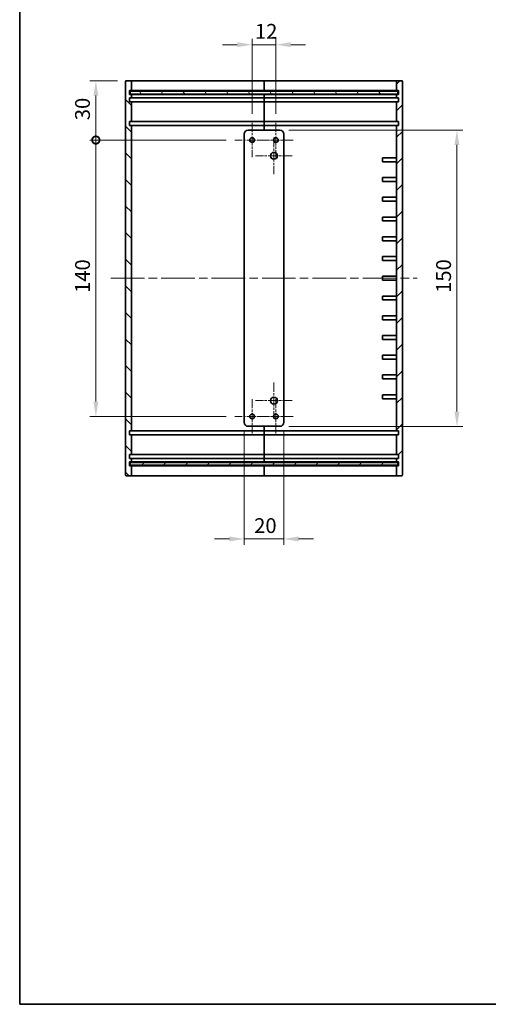
# Model space of a CAD drawing. Units: millimetres. Extents: x 43 to 4375, y 24 to 867.
# Drawn here: x 2409 to 2647, y 24 to 523 of the extents above; entities that cross this region are included whole.
import ezdxf

# ---------------------------------------------------------------- set-up
doc = ezdxf.new("R2010")
doc.units = ezdxf.units.MM
doc.header["$LTSCALE"] = 3
doc.linetypes.add('CHAIN', pattern=[0.3543, 0.2362, -0.0295, 0.0591, -0.0295])
doc.layers.get('Defpoints').update_dxf_attribs({"lineweight": 25})
for name, color, linetype, lineweight in [('Border (ISO)', 7, 'Continuous', 35), ('Center Mark (ISO)', 131, 'Continuous', 18), ('Centerline (ISO)', 131, 'Continuous', 18), ('Dimension (ISO)', 7, 'Continuous', 18), ('Dimension (ISO) @ 1', 7, 'Continuous', 18), ('Hatch (ISO)', 1, 'Continuous', 18), ('Visible (ISO)', 7, 'Continuous', 35)]:
    doc.layers.add(name, color=color, linetype=linetype, lineweight=lineweight)
doc.styles.add('Note Text (TK)', font='txt')
doc.dimstyles.new('Default - Method 1b (TK)', dxfattribs={"dimscale": 3, "dimtxt": 2.5, "dimasz": 2.5, "dimexe": 1, "dimexo": 1.5, "dimgap": 1, "dimtad": 1, "dimtoh": 1, "dimrnd": 1e-08, "dimdsep": 46, "dimtxsty": 'Note Text (TK)', "dimcen": 0.09, "dimdle": 5, "dimclrd": 100, "dimclre": 100, "dimclrt": 7, "dimadec": 1, "dimazin": 1, "dimtfac": 1, "dimtmove": 0, "dimatfit": 3, "dimfxl": 1, "dimtolj": 1, "dimlwd": -1, "dimlwe": -1, "dimarcsym": 0})

# ---------------------------------------------------------------- blocks, each defined once
blk = doc.blocks.new('図面枠 tk図枠')
at = {"layer": 'Border (ISO)'}
for p, q in [((14.5, 289), (14.5, 8)), ((14.5, 8), (405.5, 8))]:
    blk.add_line(p, q, dxfattribs=at)
blk = doc.blocks.new('*D75')
at = {"layer": 'Defpoints', "color": 0}
for p in [(2541.09, 466.71), (2541.09, 316.71), (2630.68, 316.71)]:
    blk.add_point(p, dxfattribs=at)
at = {"layer": 'Dimension (ISO)', "color": 100}
for p, q in [((2545.59, 466.71), (2633.68, 466.71)), ((2630.68, 459.21), (2630.68, 324.21)), ((2545.59, 316.71), (2633.68, 316.71))]:
    blk.add_line(p, q, dxfattribs=at)
for points in [[(2629.43, 459.21), (2631.93, 459.21), (2630.68, 466.71)], [(2629.43, 324.21), (2631.93, 324.21), (2630.68, 316.71)]]:
    blk.add_solid(points, dxfattribs=at)
at = {"layer": 'Dimension (ISO)', "color": 7, "insert": (2623.93, 384.3), "char_height": 7.5, "attachment_point": 4, "rotation": 90, "style": 'Note Text (TK)'}
blk.add_mtext('\\A1;150', dxfattribs=at)
blk = doc.blocks.new('_DotSmall')
at = {"color": 0, "linetype": 'ByBlock', "const_width": 0.5}
blk.add_lwpolyline([(-0.0625, 0, 1), (0.0625, 0, 1)], format="xyb", close=True, dxfattribs=at)
blk = doc.blocks.new('*D76')
at = {"layer": 'Defpoints', "color": 0}
for p in [(2448.02, 461.71), (2518.39, 461.71), (2518.39, 321.71)]:
    blk.add_point(p, dxfattribs=at)
at = {"layer": 'Dimension (ISO)', "color": 100}
for p, q in [((2513.89, 461.71), (2445.02, 461.71)), ((2448.02, 329.21), (2448.02, 461.71)), ((2513.89, 321.71), (2445.02, 321.71))]:
    blk.add_line(p, q, dxfattribs=at)
blk.add_solid([(2446.77, 329.21), (2449.27, 329.21), (2448.02, 321.71)], dxfattribs=at)
at = {"layer": 'Dimension (ISO)', "color": 100, "xscale": 7.5, "yscale": 7.5, "zscale": 7.5, "rotation": 90}
blk.add_blockref('_DotSmall', (2448.02, 461.71), dxfattribs=at)
at = {"layer": 'Dimension (ISO)', "color": 7, "insert": (2441.27, 384.27), "char_height": 7.5, "attachment_point": 4, "rotation": 90, "style": 'Note Text (TK)'}
blk.add_mtext('\\A1;140', dxfattribs=at)
blk = doc.blocks.new('*D77')
at = {"layer": 'Defpoints', "color": 0}
for p in [(2448.02, 491.71), (2463.39, 491.71), (2518.39, 461.71)]:
    blk.add_point(p, dxfattribs=at)
at = {"layer": 'Dimension (ISO)', "color": 100}
for p, q in [((2458.89, 491.71), (2445.02, 491.71)), ((2448.02, 461.71), (2448.02, 484.21)), ((2513.89, 461.71), (2445.02, 461.71))]:
    blk.add_line(p, q, dxfattribs=at)
blk.add_solid([(2446.77, 484.21), (2449.27, 484.21), (2448.02, 491.71)], dxfattribs=at)
at = {"layer": 'Dimension (ISO)', "color": 100, "xscale": 7.5, "yscale": 7.5, "zscale": 7.5, "rotation": 270}
blk.add_blockref('_DotSmall', (2448.02, 461.71), dxfattribs=at)
at = {"layer": 'Dimension (ISO)', "color": 7, "insert": (2441.27, 471.76), "char_height": 7.5, "attachment_point": 4, "rotation": 90, "style": 'Note Text (TK)'}
blk.add_mtext('\\A1;30', dxfattribs=at)
blk = doc.blocks.new('*D78')
at = {"layer": 'Defpoints', "color": 0}
for p in [(2539.09, 510), (2527.09, 470.41), (2539.09, 470.41)]:
    blk.add_point(p, dxfattribs=at)
at = {"layer": 'Dimension (ISO)', "color": 100}
for p, q in [((2519.59, 510), (2512.09, 510)), ((2527.09, 474.91), (2527.09, 513)), ((2527.09, 510), (2539.09, 510)), ((2539.09, 474.91), (2539.09, 513)), ((2546.59, 510), (2554.09, 510))]:
    blk.add_line(p, q, dxfattribs=at)
for points in [[(2519.59, 511.25), (2519.59, 508.75), (2527.09, 510)], [(2546.59, 511.25), (2546.59, 508.75), (2539.09, 510)]]:
    blk.add_solid(points, dxfattribs=at)
at = {"layer": 'Dimension (ISO)', "color": 7, "insert": (2528.49, 516.75), "char_height": 7.5, "attachment_point": 4, "style": 'Note Text (TK)'}
blk.add_mtext('\\A1;12', dxfattribs=at)
blk = doc.blocks.new('*D79')
at = {"layer": 'Defpoints', "color": 0}
for p in [(2523.09, 318.71), (2543.09, 318.71), (2543.09, 259.68)]:
    blk.add_point(p, dxfattribs=at)
at = {"layer": 'Dimension (ISO)', "color": 100}
for p, q in [((2523.09, 314.21), (2523.09, 256.68)), ((2543.09, 314.21), (2543.09, 256.68)), ((2515.59, 259.68), (2508.09, 259.68)), ((2523.09, 259.68), (2543.09, 259.68)), ((2550.59, 259.68), (2558.09, 259.68))]:
    blk.add_line(p, q, dxfattribs=at)
for points in [[(2515.59, 260.93), (2515.59, 258.43), (2523.09, 259.68)], [(2550.59, 260.93), (2550.59, 258.43), (2543.09, 259.68)]]:
    blk.add_solid(points, dxfattribs=at)
at = {"layer": 'Dimension (ISO)', "color": 7, "insert": (2528.1, 266.43), "char_height": 7.5, "attachment_point": 4, "style": 'Note Text (TK)'}
blk.add_mtext('\\A1;20', dxfattribs=at)

msp = doc.modelspace()

# ---------------------------------------------------------------- hatches: boundary and pattern name
at = {"layer": 'Hatch (ISO)'}
h = msp.add_hatch(dxfattribs=at)
h.set_pattern_fill('ANSI31', color=256, scale=76.2, angle=90.00021, style=0)
h.set_pattern_definition([(135.0002, (2366, 2e-06), (-6.73517, -6.73522), [])])
edge = h.paths.add_edge_path()
edge.add_ellipse((2463.3881, 491.4133), major_axis=(0, 0.3), ratio=1, start_angle=0, end_angle=90)
edge.add_line((2463.0881, 491.4133), (2463.0881, 292.0133))
edge.add_ellipse((2463.3881, 292.0133), major_axis=(-0.3, 0), ratio=1, start_angle=0, end_angle=90)
edge.add_line((2463.3881, 291.7133), (2465.7881, 291.7133))
edge.add_ellipse((2465.7881, 292.0133), major_axis=(0, -0.3), ratio=1, start_angle=0, end_angle=90)
edge.add_line((2466.0881, 292.0133), (2466.0881, 296.7133))
edge.add_line((2466.0881, 296.7133), (2465.0881, 296.7133))
edge.add_line((2465.0881, 296.7133), (2465.0881, 298.7133))
edge.add_line((2465.0881, 298.7133), (2466.0881, 298.7133))
edge.add_line((2466.0881, 298.7133), (2466.0881, 300.4133))
edge.add_line((2466.0881, 300.4133), (2465.0881, 300.4133))
edge.add_line((2465.0881, 300.4133), (2465.0881, 302.4133))
edge.add_line((2465.0881, 302.4133), (2466.0881, 302.4133))
edge.add_line((2466.0881, 302.4133), (2466.0881, 312.4133))
edge.add_line((2466.0881, 312.4133), (2465.0881, 312.4133))
edge.add_line((2465.0881, 312.4133), (2465.0881, 314.4133))
edge.add_line((2465.0881, 314.4133), (2466.0881, 314.4133))
edge.add_line((2466.0881, 314.4133), (2466.0881, 469.0133))
edge.add_line((2466.0881, 469.0133), (2465.0881, 469.0133))
edge.add_line((2465.0881, 469.0133), (2465.0881, 471.0133))
edge.add_line((2465.0881, 471.0133), (2466.0881, 471.0133))
edge.add_line((2466.0881, 471.0133), (2466.0881, 481.0133))
edge.add_line((2466.0881, 481.0133), (2465.0881, 481.0133))
edge.add_line((2465.0881, 481.0133), (2465.0881, 483.0133))
edge.add_line((2465.0881, 483.0133), (2466.0881, 483.0133))
edge.add_line((2466.0881, 483.0133), (2466.0881, 484.7133))
edge.add_line((2466.0881, 484.7133), (2465.0881, 484.7133))
edge.add_line((2465.0881, 484.7133), (2465.0881, 486.7133))
edge.add_line((2465.0881, 486.7133), (2466.0881, 486.7133))
edge.add_line((2466.0881, 486.7133), (2466.0881, 491.4133))
edge.add_ellipse((2465.7881, 491.4133), major_axis=(0.3, 0), ratio=1, start_angle=0, end_angle=90)
edge.add_line((2465.7881, 491.7133), (2463.3881, 491.7133))
h = msp.add_hatch(dxfattribs=at)
h.set_pattern_fill('ANSI31', color=256, scale=76.2, style=0)
h.set_pattern_definition([(45, (2366, 2e-06), (-6.7352, 6.7352), [])])
edge = h.paths.add_edge_path()
edge.add_ellipse((2602.7881, 491.4133), major_axis=(0.3, 0), ratio=1, start_angle=0, end_angle=90)
edge.add_line((2602.7881, 491.7133), (2600.3881, 491.7133))
edge.add_ellipse((2600.3881, 491.4133), major_axis=(0, 0.3), ratio=1, start_angle=0, end_angle=90)
edge.add_line((2600.0881, 491.4133), (2600.0881, 486.7133))
edge.add_line((2600.0881, 486.7133), (2601.0881, 486.7133))
edge.add_line((2601.0881, 486.7133), (2601.0881, 484.7133))
edge.add_line((2601.0881, 484.7133), (2600.0881, 484.7133))
edge.add_line((2600.0881, 484.7133), (2600.0881, 483.0133))
edge.add_line((2600.0881, 483.0133), (2601.0881, 483.0133))
edge.add_line((2601.0881, 483.0133), (2601.0881, 481.0133))
edge.add_line((2601.0881, 481.0133), (2600.0881, 481.0133))
edge.add_line((2600.0881, 481.0133), (2600.0881, 471.0133))
edge.add_line((2600.0881, 471.0133), (2601.0881, 471.0133))
edge.add_line((2601.0881, 471.0133), (2601.0881, 469.0133))
edge.add_line((2601.0881, 469.0133), (2600.0881, 469.0133))
edge.add_line((2600.0881, 469.0133), (2600.0881, 314.4133))
edge.add_line((2600.0881, 314.4133), (2601.0881, 314.4133))
edge.add_line((2601.0881, 314.4133), (2601.0881, 312.4133))
edge.add_line((2601.0881, 312.4133), (2600.0881, 312.4133))
edge.add_line((2600.0881, 312.4133), (2600.0881, 302.4133))
edge.add_line((2600.0881, 302.4133), (2601.0881, 302.4133))
edge.add_line((2601.0881, 302.4133), (2601.0881, 300.4133))
edge.add_line((2601.0881, 300.4133), (2600.0881, 300.4133))
edge.add_line((2600.0881, 300.4133), (2600.0881, 298.7133))
edge.add_line((2600.0881, 298.7133), (2601.0881, 298.7133))
edge.add_line((2601.0881, 298.7133), (2601.0881, 296.7133))
edge.add_line((2601.0881, 296.7133), (2600.0881, 296.7133))
edge.add_line((2600.0881, 296.7133), (2600.0881, 292.0133))
edge.add_ellipse((2600.3881, 292.0133), major_axis=(-0.3, 0), ratio=1, start_angle=0, end_angle=90)
edge.add_line((2600.3881, 291.7133), (2602.7881, 291.7133))
edge.add_ellipse((2602.7881, 292.0133), major_axis=(0, -0.3), ratio=1, start_angle=0, end_angle=90)
edge.add_line((2603.0881, 292.0133), (2603.0881, 491.4133))
h = msp.add_hatch(dxfattribs=at)
h.set_pattern_fill('ANSI31', color=256, scale=76.2, angle=75.000175, style=0)
h.set_pattern_definition([(120.0002, (2366, 2e-06), (-8.24888, -4.76253), [])])
h.paths.add_polyline_path([(2465.3381, 484.9633), (2600.8381, 484.9633), (2600.8381, 486.4633), (2465.3381, 486.4633)])
h = msp.add_hatch(dxfattribs=at)
h.set_pattern_fill('ANSI31', color=256, scale=76.2, angle=14.999978, style=0)
h.set_pattern_definition([(60, (2366, 2e-06), (-8.2489, 4.7625), [])])
h.paths.add_polyline_path([(2465.3381, 296.9633), (2600.8381, 296.9633), (2600.8381, 298.4633), (2465.3381, 298.4633)])

# ---------------------------------------------------------------- linework, layer by layer
at = {"layer": 'Center Mark (ISO)', "linetype": 'CHAIN', "ltscale": 6.439921}
for p, q in [((2527.0881, 470.4066), (2527.0881, 453.0201)), ((2539.0881, 470.4066), (2539.0881, 453.0201)), ((2535.7813, 461.7133), (2518.3948, 461.7133)), ((2547.7813, 461.7133), (2530.3948, 461.7133)), ((2527.0881, 330.4066), (2527.0881, 313.0201)), ((2539.0881, 330.4066), (2539.0881, 313.0201)), ((2535.7813, 321.7133), (2518.3948, 321.7133)), ((2547.7813, 321.7133), (2530.3948, 321.7133))]:
    msp.add_line(p, q, dxfattribs=at)
at = {"layer": 'Center Mark (ISO)', "linetype": 'CHAIN', "ltscale": 6.852346}
for p, q in [((2538.0881, 462.9633), (2538.0881, 444.4633)), ((2547.3381, 453.7133), (2528.8381, 453.7133)), ((2538.0881, 338.9633), (2538.0881, 320.4633)), ((2547.3381, 329.7133), (2528.8381, 329.7133))]:
    msp.add_line(p, q, dxfattribs=at)
at = {"layer": 'Centerline (ISO)', "linetype": 'CHAIN', "ltscale": 23.990969}
msp.add_line((2455.5881, 391.7133), (2610.5881, 391.7133), dxfattribs=at)
at = {"layer": 'Visible (ISO)'}
for p, q in [((2463.0881, 491.4133), (2463.0881, 292.0133)), ((2465.7881, 491.7133), (2463.3881, 491.7133)), ((2471.0881, 491.7133), (2465.7881, 491.7133)), ((2466.0881, 486.7133), (2466.0881, 491.4133)), ((2533.0881, 491.7133), (2471.0881, 491.7133)), ((2533.0881, 491.4133), (2533.0881, 491.7133)), ((2595.0881, 491.7133), (2533.0881, 491.7133)), ((2533.0881, 491.7133), (2533.0881, 491.4133)), ((2533.0881, 491.4133), (2533.0881, 486.7133)), ((2533.0881, 486.7133), (2533.0881, 491.4133)), ((2600.3881, 491.7133), (2595.0881, 491.7133)), ((2600.0881, 491.4133), (2600.0881, 486.7133)), ((2602.7881, 491.7133), (2600.3881, 491.7133)), ((2603.0881, 292.0133), (2603.0881, 491.4133)), ((2465.0881, 484.7133), (2465.0881, 486.7133)), ((2465.0881, 486.7133), (2466.0881, 486.7133)), ((2466.0881, 484.7133), (2465.0881, 484.7133)), ((2600.8381, 486.4633), (2465.3381, 486.4633)), ((2465.3381, 486.4633), (2465.3381, 484.9633)), ((2465.3381, 484.9633), (2600.8381, 484.9633)), ((2466.0881, 486.7133), (2471.0881, 486.7133)), ((2466.0881, 483.0133), (2466.0881, 484.7133)), ((2471.0881, 484.7133), (2466.0881, 484.7133)), ((2471.0881, 486.7133), (2533.0881, 486.7133)), ((2533.0881, 484.7133), (2471.0881, 484.7133)), ((2533.0881, 486.7133), (2595.0881, 486.7133)), ((2533.0881, 486.4633), (2533.0881, 486.7133)), ((2533.0881, 486.7133), (2533.0881, 486.4633)), ((2533.0881, 484.7133), (2533.0881, 484.9633)), ((2533.0881, 484.9633), (2533.0881, 484.7133)), ((2595.0881, 484.7133), (2533.0881, 484.7133)), ((2533.0881, 484.7133), (2533.0881, 483.0133)), ((2533.0881, 483.0133), (2533.0881, 484.7133)), ((2595.0881, 486.7133), (2600.0881, 486.7133)), ((2600.0881, 484.7133), (2595.0881, 484.7133)), ((2600.0881, 486.7133), (2601.0881, 486.7133)), ((2601.0881, 484.7133), (2600.0881, 484.7133)), ((2600.0881, 484.7133), (2600.0881, 483.0133)), ((2600.8381, 484.9633), (2600.8381, 486.4633)), ((2601.0881, 486.7133), (2601.0881, 484.7133)), ((2465.0881, 481.0133), (2465.0881, 483.0133)), ((2465.0881, 483.0133), (2466.0881, 483.0133)), ((2466.0881, 481.0133), (2465.0881, 481.0133)), ((2466.0881, 483.0133), (2471.0881, 483.0133)), ((2466.0881, 471.0133), (2466.0881, 481.0133)), ((2471.0881, 481.0133), (2466.0881, 481.0133)), ((2471.0881, 483.0133), (2533.0881, 483.0133)), ((2533.0881, 481.0133), (2471.0881, 481.0133)), ((2533.0881, 483.0133), (2595.0881, 483.0133)), ((2533.0881, 481.0133), (2533.0881, 483.0133)), ((2533.0881, 483.0133), (2533.0881, 481.0133)), ((2595.0881, 481.0133), (2533.0881, 481.0133)), ((2533.0881, 481.0133), (2533.0881, 471.0133)), ((2533.0881, 471.0133), (2533.0881, 481.0133)), ((2595.0881, 483.0133), (2600.0881, 483.0133)), ((2600.0881, 481.0133), (2595.0881, 481.0133)), ((2600.0881, 483.0133), (2601.0881, 483.0133)), ((2601.0881, 481.0133), (2600.0881, 481.0133)), ((2600.0881, 481.0133), (2600.0881, 471.0133)), ((2601.0881, 483.0133), (2601.0881, 481.0133)), ((2465.0881, 469.0133), (2465.0881, 471.0133)), ((2465.0881, 471.0133), (2466.0881, 471.0133)), ((2466.0881, 469.0133), (2465.0881, 469.0133)), ((2466.0881, 471.0133), (2471.0881, 471.0133)), ((2466.0881, 314.4133), (2466.0881, 469.0133)), ((2471.0881, 469.0133), (2466.0881, 469.0133)), ((2471.0881, 471.0133), (2533.0881, 471.0133)), ((2533.0881, 469.0133), (2471.0881, 469.0133)), ((2533.0881, 471.0133), (2595.0881, 471.0133)), ((2533.0881, 469.0133), (2533.0881, 471.0133)), ((2533.0881, 471.0133), (2533.0881, 469.0133)), ((2595.0881, 469.0133), (2533.0881, 469.0133)), ((2533.0881, 469.0133), (2533.0881, 466.7133)), ((2533.0881, 466.7133), (2533.0881, 469.0133)), ((2595.0881, 471.0133), (2600.0881, 471.0133)), ((2600.0881, 469.0133), (2595.0881, 469.0133)), ((2600.0881, 471.0133), (2601.0881, 471.0133)), ((2601.0881, 469.0133), (2600.0881, 469.0133)), ((2600.0881, 469.0133), (2600.0881, 314.4133)), ((2601.0881, 471.0133), (2601.0881, 469.0133)), ((2523.0881, 464.7133), (2523.0881, 318.7133)), ((2541.0881, 466.7133), (2525.0881, 466.7133)), ((2543.0881, 318.7133), (2543.0881, 464.7133)), ((2593.0881, 450.7133), (2593.0881, 452.7133)), ((2593.0881, 452.7133), (2595.0881, 452.7133)), ((2595.0881, 450.7133), (2593.0881, 450.7133)), ((2595.0881, 452.7133), (2600.0881, 452.7133)), ((2600.0881, 450.7133), (2595.0881, 450.7133)), ((2593.0881, 440.7133), (2593.0881, 442.7133)), ((2593.0881, 442.7133), (2595.0881, 442.7133)), ((2595.0881, 440.7133), (2593.0881, 440.7133)), ((2595.0881, 442.7133), (2600.0881, 442.7133)), ((2600.0881, 440.7133), (2595.0881, 440.7133)), ((2593.0881, 430.7133), (2593.0881, 432.7133)), ((2593.0881, 432.7133), (2595.0881, 432.7133)), ((2595.0881, 430.7133), (2593.0881, 430.7133)), ((2595.0881, 432.7133), (2600.0881, 432.7133)), ((2600.0881, 430.7133), (2595.0881, 430.7133)), ((2593.0881, 420.7133), (2593.0881, 422.7133)), ((2593.0881, 422.7133), (2595.0881, 422.7133)), ((2595.0881, 420.7133), (2593.0881, 420.7133)), ((2595.0881, 422.7133), (2600.0881, 422.7133)), ((2600.0881, 420.7133), (2595.0881, 420.7133)), ((2593.0881, 410.7133), (2593.0881, 412.7133)), ((2593.0881, 412.7133), (2595.0881, 412.7133)), ((2595.0881, 410.7133), (2593.0881, 410.7133)), ((2595.0881, 412.7133), (2600.0881, 412.7133)), ((2600.0881, 410.7133), (2595.0881, 410.7133)), ((2593.0881, 400.7133), (2593.0881, 402.7133)), ((2593.0881, 402.7133), (2595.0881, 402.7133)), ((2595.0881, 400.7133), (2593.0881, 400.7133)), ((2595.0881, 402.7133), (2600.0881, 402.7133)), ((2600.0881, 400.7133), (2595.0881, 400.7133)), ((2593.0881, 390.7133), (2593.0881, 392.7133)), ((2593.0881, 392.7133), (2595.0881, 392.7133)), ((2595.0881, 390.7133), (2593.0881, 390.7133)), ((2595.0881, 392.7133), (2600.0881, 392.7133)), ((2600.0881, 390.7133), (2595.0881, 390.7133)), ((2593.0881, 380.7133), (2593.0881, 382.7133)), ((2593.0881, 382.7133), (2595.0881, 382.7133)), ((2595.0881, 380.7133), (2593.0881, 380.7133)), ((2595.0881, 382.7133), (2600.0881, 382.7133)), ((2600.0881, 380.7133), (2595.0881, 380.7133)), ((2593.0881, 370.7133), (2593.0881, 372.7133)), ((2593.0881, 372.7133), (2595.0881, 372.7133)), ((2595.0881, 370.7133), (2593.0881, 370.7133)), ((2595.0881, 372.7133), (2600.0881, 372.7133)), ((2600.0881, 370.7133), (2595.0881, 370.7133)), ((2593.0881, 360.7133), (2593.0881, 362.7133)), ((2593.0881, 362.7133), (2595.0881, 362.7133)), ((2595.0881, 360.7133), (2593.0881, 360.7133)), ((2595.0881, 362.7133), (2600.0881, 362.7133)), ((2600.0881, 360.7133), (2595.0881, 360.7133)), ((2593.0881, 350.7133), (2593.0881, 352.7133)), ((2593.0881, 352.7133), (2595.0881, 352.7133)), ((2595.0881, 350.7133), (2593.0881, 350.7133)), ((2595.0881, 352.7133), (2600.0881, 352.7133)), ((2600.0881, 350.7133), (2595.0881, 350.7133)), ((2593.0881, 340.7133), (2593.0881, 342.7133)), ((2593.0881, 342.7133), (2595.0881, 342.7133)), ((2595.0881, 340.7133), (2593.0881, 340.7133)), ((2595.0881, 342.7133), (2600.0881, 342.7133)), ((2600.0881, 340.7133), (2595.0881, 340.7133)), ((2593.0881, 330.7133), (2593.0881, 332.7133)), ((2593.0881, 332.7133), (2595.0881, 332.7133)), ((2595.0881, 330.7133), (2593.0881, 330.7133)), ((2595.0881, 332.7133), (2600.0881, 332.7133)), ((2600.0881, 330.7133), (2595.0881, 330.7133)), ((2465.0881, 312.4133), (2465.0881, 314.4133)), ((2465.0881, 314.4133), (2466.0881, 314.4133)), ((2466.0881, 314.4133), (2471.0881, 314.4133)), ((2471.0881, 314.4133), (2533.0881, 314.4133)), ((2525.0881, 316.7133), (2541.0881, 316.7133)), ((2533.0881, 316.7133), (2533.0881, 314.4133)), ((2533.0881, 314.4133), (2533.0881, 316.7133)), ((2533.0881, 314.4133), (2595.0881, 314.4133)), ((2533.0881, 312.4133), (2533.0881, 314.4133)), ((2533.0881, 314.4133), (2533.0881, 312.4133)), ((2595.0881, 314.4133), (2600.0881, 314.4133)), ((2600.0881, 314.4133), (2601.0881, 314.4133)), ((2601.0881, 314.4133), (2601.0881, 312.4133)), ((2466.0881, 312.4133), (2465.0881, 312.4133)), ((2466.0881, 302.4133), (2466.0881, 312.4133)), ((2471.0881, 312.4133), (2466.0881, 312.4133)), ((2533.0881, 312.4133), (2471.0881, 312.4133)), ((2595.0881, 312.4133), (2533.0881, 312.4133)), ((2533.0881, 312.4133), (2533.0881, 302.4133)), ((2533.0881, 302.4133), (2533.0881, 312.4133)), ((2600.0881, 312.4133), (2595.0881, 312.4133)), ((2601.0881, 312.4133), (2600.0881, 312.4133)), ((2600.0881, 312.4133), (2600.0881, 302.4133)), ((2465.0881, 300.4133), (2465.0881, 302.4133)), ((2465.0881, 302.4133), (2466.0881, 302.4133)), ((2466.0881, 300.4133), (2465.0881, 300.4133)), ((2466.0881, 302.4133), (2471.0881, 302.4133)), ((2466.0881, 298.7133), (2466.0881, 300.4133)), ((2471.0881, 300.4133), (2466.0881, 300.4133)), ((2471.0881, 302.4133), (2533.0881, 302.4133)), ((2533.0881, 300.4133), (2471.0881, 300.4133)), ((2533.0881, 300.4133), (2533.0881, 302.4133)), ((2533.0881, 302.4133), (2595.0881, 302.4133)), ((2533.0881, 302.4133), (2533.0881, 300.4133)), ((2533.0881, 300.4133), (2533.0881, 298.7133)), ((2595.0881, 300.4133), (2533.0881, 300.4133)), ((2533.0881, 298.7133), (2533.0881, 300.4133)), ((2595.0881, 302.4133), (2600.0881, 302.4133)), ((2600.0881, 300.4133), (2595.0881, 300.4133)), ((2600.0881, 302.4133), (2601.0881, 302.4133)), ((2601.0881, 300.4133), (2600.0881, 300.4133)), ((2600.0881, 300.4133), (2600.0881, 298.7133)), ((2601.0881, 302.4133), (2601.0881, 300.4133)), ((2465.0881, 296.7133), (2465.0881, 298.7133)), ((2465.0881, 298.7133), (2466.0881, 298.7133)), ((2466.0881, 296.7133), (2465.0881, 296.7133)), ((2600.8381, 298.4633), (2465.3381, 298.4633)), ((2465.3381, 298.4633), (2465.3381, 296.9633)), ((2465.3381, 296.9633), (2600.8381, 296.9633)), ((2466.0881, 298.7133), (2471.0881, 298.7133)), ((2466.0881, 292.0133), (2466.0881, 296.7133)), ((2471.0881, 296.7133), (2466.0881, 296.7133)), ((2471.0881, 298.7133), (2533.0881, 298.7133)), ((2533.0881, 296.7133), (2471.0881, 296.7133)), ((2533.0881, 298.4633), (2533.0881, 298.7133)), ((2533.0881, 298.7133), (2595.0881, 298.7133)), ((2533.0881, 298.7133), (2533.0881, 298.4633)), ((2533.0881, 296.7133), (2533.0881, 296.9633)), ((2533.0881, 296.9633), (2533.0881, 296.7133)), ((2533.0881, 296.7133), (2533.0881, 292.0133)), ((2595.0881, 296.7133), (2533.0881, 296.7133)), ((2533.0881, 292.0133), (2533.0881, 296.7133)), ((2595.0881, 298.7133), (2600.0881, 298.7133)), ((2600.0881, 296.7133), (2595.0881, 296.7133)), ((2600.0881, 298.7133), (2601.0881, 298.7133)), ((2601.0881, 296.7133), (2600.0881, 296.7133)), ((2600.0881, 296.7133), (2600.0881, 292.0133)), ((2600.8381, 296.9633), (2600.8381, 298.4633)), ((2601.0881, 298.7133), (2601.0881, 296.7133)), ((2463.3881, 291.7133), (2465.7881, 291.7133)), ((2465.7881, 291.7133), (2471.0881, 291.7133)), ((2471.0881, 291.7133), (2533.0881, 291.7133)), ((2533.0881, 291.7133), (2533.0881, 292.0133)), ((2533.0881, 292.0133), (2533.0881, 291.7133)), ((2533.0881, 291.7133), (2595.0881, 291.7133)), ((2595.0881, 291.7133), (2600.3881, 291.7133)), ((2600.3881, 291.7133), (2602.7881, 291.7133))]:
    msp.add_line(p, q, dxfattribs=at)
for centre, radius in [((2527.0881, 461.7133), 1.1933), ((2539.0881, 461.7133), 1.1933), ((2538.0881, 453.7133), 1.75), ((2538.0881, 329.7133), 1.75), ((2527.0881, 321.7133), 1.1933), ((2539.0881, 321.7133), 1.1933)]:
    msp.add_circle(centre, radius, dxfattribs=at)
for centre, radius, start, end in [((2463.3881, 491.4133), 0.3, 90, 180), ((2465.7881, 491.4133), 0.3, 0, 90), ((2600.3881, 491.4133), 0.3, 90, 180), ((2602.7881, 491.4133), 0.3, 0, 90), ((2525.0881, 464.7133), 2, 90, 180), ((2541.0881, 464.7133), 2, 0, 90), ((2525.0881, 318.7133), 2, 180, 270), ((2541.0881, 318.7133), 2, 270, 0), ((2463.3881, 292.0133), 0.3, 180, 270), ((2465.7881, 292.0133), 0.3, 270, 0), ((2600.3881, 292.0133), 0.3, 180, 270), ((2602.7881, 292.0133), 0.3, 270, 0)]:
    msp.add_arc(centre, radius, start, end, dxfattribs=at)

# ---------------------------------------------------------------- block references
at = {"xscale": 3, "yscale": 3, "zscale": 3}
msp.add_blockref('図面枠 tk図枠', (2366, 0), dxfattribs=at)

# ---------------------------------------------------------------- dimensions: what is measured, and where the dimension line sits
at = {"layer": 'Dimension (ISO) @ 1', "color": 100}
for base, p1, p2, angle, override, picture, middle in [((2539.0881, 510.0018), (2527.0881, 470.4066), (2539.0881, 470.4066), 180, {"dimscale": 1, "dimtxt": 7.5, "dimasz": 7.5, "dimexe": 3, "dimexo": 4.5, "dimgap": 3, "dimtoh": 0, "dimdec": 2, "dimcen": 0.27, "dimtp": 0, "dimtm": 0, "dimtdec": 2, "dimtix": 0, "dimtofl": 1, "dimtmove": 0, "dimatfit": 1}, '*D78', (2533.0881, 510.0018)), ((2448.0185, 491.7133), (2518.3948, 461.7133), (2463.3881, 491.7133), 90, {"dimscale": 1, "dimtxt": 7.5, "dimasz": 7.5, "dimexe": 3, "dimexo": 4.5, "dimgap": 3, "dimtoh": 0, "dimdec": 2, "dimblk1": 'DotSmall', "dimsah": 1, "dimcen": 0.27, "dimdle": 0, "dimtp": 0, "dimtm": 0, "dimtdec": 2, "dimtix": 0, "dimtofl": 0, "dimtmove": 0, "dimatfit": 1}, '*D77', (2448.0185, 476.7433)), ((2448.0185, 461.7133), (2518.3948, 321.7133), (2518.3948, 461.7133), 90, {"dimscale": 1, "dimtxt": 7.5, "dimasz": 7.5, "dimexe": 3, "dimexo": 4.5, "dimgap": 3, "dimtoh": 0, "dimdec": 2, "dimblk2": 'DotSmall', "dimsah": 1, "dimcen": 0.27, "dimdle": 0, "dimtp": 0, "dimtm": 0, "dimtdec": 2, "dimtix": 0, "dimtofl": 0, "dimtmove": 0, "dimatfit": 1}, '*D76', (2448.0185, 391.6833)), ((2630.6849, 316.7133), (2541.0881, 466.7133), (2541.0881, 316.7133), 90, {"dimscale": 1, "dimtxt": 7.5, "dimasz": 7.5, "dimexe": 3, "dimexo": 4.5, "dimgap": 3, "dimtoh": 0, "dimdec": 2, "dimcen": 0.27, "dimtp": 0, "dimtm": 0, "dimtdec": 2, "dimtix": 0, "dimtofl": 0, "dimtmove": 0, "dimatfit": 1}, '*D75', (2630.6849, 391.7133)), ((2543.0881, 259.6761), (2523.0881, 318.7133), (2543.0881, 318.7133), 180, {"dimscale": 1, "dimtxt": 7.5, "dimasz": 7.5, "dimexe": 3, "dimexo": 4.5, "dimgap": 3, "dimtoh": 0, "dimdec": 2, "dimcen": 0.27, "dimtp": 0, "dimtm": 0, "dimtdec": 2, "dimtix": 0, "dimtofl": 1, "dimtmove": 0, "dimatfit": 1}, '*D79', (2533.0881, 259.6761))]:
    dim = msp.add_linear_dim(base=base, p1=p1, p2=p2, angle=angle, dimstyle='Default - Method 1b (TK)', override=override, dxfattribs=at)
    dim.commit()
    dim.dimension.update_dxf_attribs({"geometry": picture, "text_midpoint": middle, "dimtype": 160})

doc.saveas('drawing.dxf')
